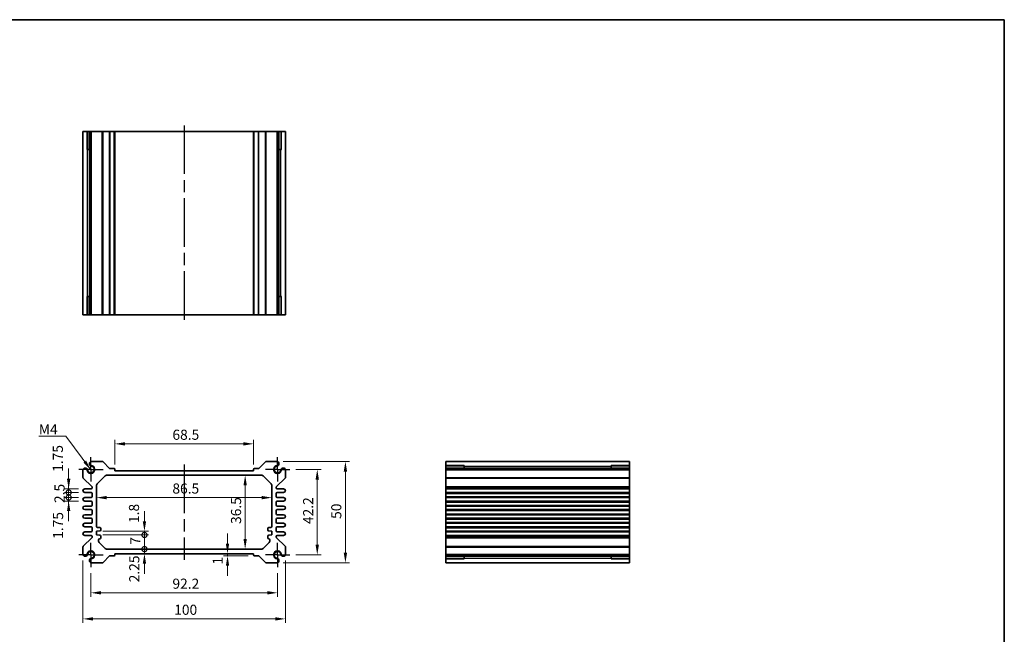
# Model space of a CAD drawing. Units: millimetres. Extents: x 29 to 3382, y 16 to 718.
# Drawn here: x 2104 to 2590, y 274 to 578 of the extents above; entities that cross this region are included whole.
import ezdxf

# ---------------------------------------------------------------- set-up
doc = ezdxf.new("R2010")
doc.units = ezdxf.units.MM
doc.header["$LTSCALE"] = 2
doc.linetypes.add('AM_ISO08W050', pattern=[18, 12, -1.5, 3, -1.5])
doc.linetypes.add('AM_ISO08W050x2', pattern=[9, 6, -0.75, 1.5, -0.75])
doc.layers.get('Defpoints').update_dxf_attribs({"lineweight": 25})
for name, color, linetype, lineweight in [('AM_7', 4, 'AM_ISO08W050', 25), ('Border (ISO)', 7, 'Continuous', 35), ('Dimension (ISO)', 7, 'Continuous', 18), ('Dimension (ISO) @ 1', 7, 'Continuous', 18), ('Symbol (ISO)', 7, 'Continuous', 18), ('Visible (ISO)', 7, 'Continuous', 35), ('Visible Narrow (ISO)', 7, 'Continuous', 25)]:
    doc.layers.add(name, color=color, linetype=linetype, lineweight=lineweight)
doc.styles.add('Note Text (TK)', font='txt')
doc.dimstyles.new('Default - Method 1b (TK)', dxfattribs={"dimscale": 2, "dimtxt": 2.5, "dimasz": 2.5, "dimexe": 1, "dimexo": 1.5, "dimgap": 1, "dimtad": 1, "dimtoh": 1, "dimrnd": 1e-08, "dimdsep": 46, "dimtxsty": 'Note Text (TK)', "dimcen": 0.09, "dimdle": 5, "dimclrd": 100, "dimclre": 100, "dimclrt": 7, "dimadec": 1, "dimazin": 1, "dimtfac": 1, "dimtmove": 0, "dimatfit": 3, "dimfxl": 0, "dimtolj": 1, "dimlwd": -1, "dimlwe": -1, "dimarcsym": 0})
doc.dimstyles.new('Default - Method 1b (TK)$7', dxfattribs={"dimscale": 2, "dimtxt": 2.5, "dimasz": 2.5, "dimexe": 1, "dimexo": 1.5, "dimgap": 1, "dimtad": 1, "dimtoh": 1, "dimrnd": 1e-08, "dimdsep": 46, "dimtxsty": 'Note Text (TK)', "dimcen": 0.09, "dimdle": 5, "dimclrd": 256, "dimclre": 100, "dimclrt": 7, "dimadec": 1, "dimazin": 1, "dimtfac": 1, "dimtmove": 0, "dimatfit": 3, "dimfxl": 0, "dimtolj": 1, "dimlwd": -1, "dimlwe": -1, "dimarcsym": 0})

# ---------------------------------------------------------------- blocks, each defined once
blk = doc.blocks.new('図面枠 tk図枠')
at = {"layer": 'Border (ISO)'}
for p, q in [((14.5, 289), (405.5, 289)), ((405.5, 289), (405.5, 8))]:
    blk.add_line(p, q, dxfattribs=at)
blk = doc.blocks.new('*D39')
at = {"layer": 'Defpoints', "color": 0, "transparency": 16777216}
for p in [(2151.15, 368.47), (2151.15, 355.21), (2219.65, 355.21)]:
    blk.add_point(p, dxfattribs=at)
at = {"layer": 'Dimension (ISO)', "color": 100, "transparency": 16777216}
for p, q in [((2151.15, 358.21), (2151.15, 370.47)), ((2219.65, 358.21), (2219.65, 370.47)), ((2214.65, 368.47), (2156.15, 368.47))]:
    blk.add_line(p, q, dxfattribs=at)
for points in [[(2156.15, 369.3), (2156.15, 367.63), (2151.15, 368.47)], [(2214.65, 369.3), (2214.65, 367.63), (2219.65, 368.47)]]:
    blk.add_solid(points, dxfattribs=at)
at = {"layer": 'Dimension (ISO)', "color": 7, "transparency": 16777216, "insert": (2179.59, 372.97), "char_height": 5, "attachment_point": 4, "style": 'Note Text (TK)'}
blk.add_mtext('\\A1;68.5', dxfattribs=at)
blk = doc.blocks.new('*D69')
at = {"layer": 'Defpoints', "color": 0, "transparency": 16777216}
for p in [(2237.5, 355.81), (2237.5, 313.61), (2251.13, 313.61)]:
    blk.add_point(p, dxfattribs=at)
at = {"layer": 'Dimension (ISO)', "color": 100, "transparency": 16777216}
for p, q in [((2240.5, 355.81), (2253.13, 355.81)), ((2251.13, 350.81), (2251.13, 318.61)), ((2240.5, 313.61), (2253.13, 313.61))]:
    blk.add_line(p, q, dxfattribs=at)
for points in [[(2250.29, 350.81), (2251.96, 350.81), (2251.13, 355.81)], [(2250.29, 318.61), (2251.96, 318.61), (2251.13, 313.61)]]:
    blk.add_solid(points, dxfattribs=at)
at = {"layer": 'Dimension (ISO)', "color": 7, "transparency": 16777216, "insert": (2246.63, 328.83), "char_height": 5, "attachment_point": 4, "rotation": 90, "style": 'Note Text (TK)'}
blk.add_mtext('\\A1;42.2', dxfattribs=at)
blk = doc.blocks.new('*D40')
at = {"layer": 'Defpoints', "color": 0, "transparency": 16777216}
for p in [(2231.29, 359.71), (2231.29, 309.71), (2265.03, 309.71)]:
    blk.add_point(p, dxfattribs=at)
at = {"layer": 'Dimension (ISO)', "color": 100, "transparency": 16777216}
for p, q in [((2234.29, 359.71), (2267.03, 359.71)), ((2265.03, 354.71), (2265.03, 314.71)), ((2234.29, 309.71), (2267.03, 309.71))]:
    blk.add_line(p, q, dxfattribs=at)
for points in [[(2264.2, 354.71), (2265.86, 354.71), (2265.03, 359.71)], [(2264.2, 314.71), (2265.86, 314.71), (2265.03, 309.71)]]:
    blk.add_solid(points, dxfattribs=at)
at = {"layer": 'Dimension (ISO)', "color": 7, "transparency": 16777216, "insert": (2260.53, 331.39), "char_height": 5, "attachment_point": 4, "rotation": 90, "style": 'Note Text (TK)'}
blk.add_mtext('\\A1;50', dxfattribs=at)
blk = doc.blocks.new('*D41')
at = {"layer": 'Defpoints', "color": 0, "transparency": 16777216}
for p in [(2215.51, 352.96), (2215.51, 316.46), (2215.51, 316.46)]:
    blk.add_point(p, dxfattribs=at)
at = {"layer": 'Dimension (ISO)', "color": 100, "transparency": 16777216}
blk.add_line((2215.51, 347.96), (2215.51, 321.46), dxfattribs=at)
for points in [[(2214.68, 347.96), (2216.35, 347.96), (2215.51, 352.96)], [(2214.68, 321.46), (2216.35, 321.46), (2215.51, 316.46)]]:
    blk.add_solid(points, dxfattribs=at)
at = {"layer": 'Dimension (ISO)', "color": 7, "transparency": 16777216, "insert": (2211.01, 328.89), "char_height": 5, "attachment_point": 4, "rotation": 90, "style": 'Note Text (TK)'}
blk.add_mtext('\\A1;36.5', dxfattribs=at)
blk = doc.blocks.new('*D42')
at = {"layer": 'Defpoints', "color": 0, "transparency": 16777216}
for p in [(2142.15, 341.89), (2228.65, 341.89), (2228.65, 341.89)]:
    blk.add_point(p, dxfattribs=at)
at = {"layer": 'Dimension (ISO)', "color": 100, "transparency": 16777216}
blk.add_line((2147.15, 341.89), (2223.65, 341.89), dxfattribs=at)
for points in [[(2147.15, 342.73), (2147.15, 341.06), (2142.15, 341.89)], [(2223.65, 342.73), (2223.65, 341.06), (2228.65, 341.89)]]:
    blk.add_solid(points, dxfattribs=at)
at = {"layer": 'Dimension (ISO)', "color": 7, "transparency": 16777216, "insert": (2179.56, 346.39), "char_height": 5, "attachment_point": 4, "style": 'Note Text (TK)'}
blk.add_mtext('\\A1;86.5', dxfattribs=at)
blk = doc.blocks.new('_DotSmall')
at = {"color": 0, "linetype": 'ByBlock', "const_width": 0.5}
blk.add_lwpolyline([(-0.0625, 0, 1), (0.0625, 0, 1)], format="xyb", close=True, dxfattribs=at)
blk = doc.blocks.new('*D63')
at = {"layer": 'Defpoints', "color": 0, "transparency": 16777216}
for p in [(2142.15, 325.26), (2142.15, 323.46), (2165.77, 325.26)]:
    blk.add_point(p, dxfattribs=at)
at = {"layer": 'Dimension (ISO)', "color": 100, "transparency": 16777216}
for p, q in [((2165.77, 330.26), (2165.77, 335.26)), ((2145.15, 325.26), (2167.77, 325.26)), ((2145.15, 323.46), (2167.77, 323.46)), ((2165.77, 323.46), (2165.77, 325.26)), ((2165.77, 323.46), (2165.77, 318.46))]:
    blk.add_line(p, q, dxfattribs=at)
blk.add_solid([(2164.94, 330.26), (2166.61, 330.26), (2165.77, 325.26)], dxfattribs=at)
at = {"layer": 'Dimension (ISO)', "color": 100, "transparency": 16777216, "xscale": 5, "yscale": 5, "zscale": 5, "rotation": 90}
blk.add_blockref('_DotSmall', (2165.77, 323.46), dxfattribs=at)
at = {"layer": 'Dimension (ISO)', "color": 7, "transparency": 16777216, "insert": (2160.6, 329.35), "char_height": 5, "attachment_point": 4, "rotation": 90, "style": 'Note Text (TK)'}
blk.add_mtext('\\A1;1.8', dxfattribs=at)
blk = doc.blocks.new('*D43')
at = {"layer": 'Defpoints', "color": 0, "transparency": 16777216}
for p in [(2142.15, 323.46), (2165.77, 323.46), (2147.06, 316.46)]:
    blk.add_point(p, dxfattribs=at)
at = {"layer": 'Dimension (ISO)', "color": 100, "transparency": 16777216}
for p, q in [((2145.15, 323.46), (2167.77, 323.46)), ((2165.77, 316.46), (2165.77, 323.46))]:
    blk.add_line(p, q, dxfattribs=at)
at = {"layer": 'Dimension (ISO)', "color": 100, "transparency": 16777216, "xscale": 5, "yscale": 5, "zscale": 5}
for p, rotation in [((2165.77, 323.46), 90), ((2165.77, 316.46), 270)]:
    blk.add_blockref('_DotSmall', p, dxfattribs=dict(at, rotation=rotation))
at = {"layer": 'Dimension (ISO)', "color": 7, "transparency": 16777216, "insert": (2161.27, 318.63), "char_height": 5, "attachment_point": 4, "rotation": 90, "style": 'Note Text (TK)'}
blk.add_mtext('\\A1;7', dxfattribs=at)
blk = doc.blocks.new('*D61')
at = {"layer": 'Defpoints', "color": 0, "transparency": 16777216}
for p in [(2147.06, 316.46), (2165.77, 316.46), (2151.15, 314.21)]:
    blk.add_point(p, dxfattribs=at)
at = {"layer": 'Dimension (ISO)', "color": 100, "transparency": 16777216}
for p, q in [((2165.77, 316.46), (2165.77, 321.46)), ((2165.77, 314.21), (2165.77, 316.46)), ((2165.77, 309.21), (2165.77, 304.21))]:
    blk.add_line(p, q, dxfattribs=at)
blk.add_solid([(2164.94, 309.21), (2166.61, 309.21), (2165.77, 314.21)], dxfattribs=at)
at = {"layer": 'Dimension (ISO)', "color": 100, "transparency": 16777216, "xscale": 5, "yscale": 5, "zscale": 5, "rotation": 270}
blk.add_blockref('_DotSmall', (2165.77, 316.46), dxfattribs=at)
at = {"layer": 'Dimension (ISO)', "color": 7, "transparency": 16777216, "insert": (2160.74, 300.06), "char_height": 5, "attachment_point": 4, "rotation": 90, "style": 'Note Text (TK)'}
blk.add_mtext('\\A1;2.25', dxfattribs=at)
blk = doc.blocks.new('*D62')
at = {"layer": 'Defpoints', "color": 0, "transparency": 16777216}
for p in [(2206.8, 314.21), (2206.8, 313.21), (2219.95, 313.21)]:
    blk.add_point(p, dxfattribs=at)
at = {"layer": 'Dimension (ISO)', "color": 100, "transparency": 16777216}
for p, q in [((2206.8, 319.21), (2206.8, 324.21)), ((2216.95, 313.21), (2204.8, 313.21)), ((2206.8, 314.21), (2206.8, 313.21)), ((2206.8, 308.21), (2206.8, 303.21))]:
    blk.add_line(p, q, dxfattribs=at)
for points in [[(2205.97, 319.21), (2207.63, 319.21), (2206.8, 314.21)], [(2205.97, 308.21), (2207.63, 308.21), (2206.8, 313.21)]]:
    blk.add_solid(points, dxfattribs=at)
at = {"layer": 'Dimension (ISO)', "color": 7, "transparency": 16777216, "insert": (2201.97, 308.82), "char_height": 5, "attachment_point": 4, "rotation": 90, "style": 'Note Text (TK)'}
blk.add_mtext('\\A1;1', dxfattribs=at)
blk = doc.blocks.new('*D68')
at = {"layer": 'Defpoints', "color": 0, "transparency": 16777216}
for p in [(2139.3, 307.61), (2231.5, 307.61), (2231.5, 294.88)]:
    blk.add_point(p, dxfattribs=at)
at = {"layer": 'Dimension (ISO)', "color": 100, "transparency": 16777216}
for p, q in [((2139.3, 304.61), (2139.3, 292.88)), ((2231.5, 304.61), (2231.5, 292.88)), ((2144.3, 294.88), (2226.5, 294.88))]:
    blk.add_line(p, q, dxfattribs=at)
for points in [[(2144.3, 295.71), (2144.3, 294.04), (2139.3, 294.88)], [(2226.5, 295.71), (2226.5, 294.04), (2231.5, 294.88)]]:
    blk.add_solid(points, dxfattribs=at)
at = {"layer": 'Dimension (ISO)', "color": 7, "transparency": 16777216, "insert": (2179.59, 299.38), "char_height": 5, "attachment_point": 4, "style": 'Note Text (TK)'}
blk.add_mtext('\\A1;92.2', dxfattribs=at)
blk = doc.blocks.new('*D44')
at = {"layer": 'Defpoints', "color": 0, "transparency": 16777216}
for p in [(2135.4, 313.82), (2235.4, 313.82), (2235.4, 282)]:
    blk.add_point(p, dxfattribs=at)
at = {"layer": 'Dimension (ISO)', "color": 100, "transparency": 16777216}
for p, q in [((2135.4, 310.82), (2135.4, 280)), ((2235.4, 310.82), (2235.4, 280)), ((2140.4, 282), (2230.4, 282))]:
    blk.add_line(p, q, dxfattribs=at)
for points in [[(2140.4, 282.83), (2140.4, 281.16), (2135.4, 282)], [(2230.4, 282.83), (2230.4, 281.16), (2235.4, 282)]]:
    blk.add_solid(points, dxfattribs=at)
at = {"layer": 'Dimension (ISO)', "color": 7, "transparency": 16777216, "insert": (2180.46, 286.5), "char_height": 5, "attachment_point": 4, "style": 'Note Text (TK)'}
blk.add_mtext('\\A1;100', dxfattribs=at)
blk = doc.blocks.new('*D64')
at = {"layer": 'Defpoints', "color": 0, "transparency": 16777216}
for p in [(2128.33, 346.21), (2136.27, 346.21), (2136.27, 344.46)]:
    blk.add_point(p, dxfattribs=at)
at = {"layer": 'Dimension (ISO)', "color": 100, "transparency": 16777216}
for p, q in [((2128.33, 351.21), (2128.33, 356.21)), ((2133.27, 346.21), (2126.33, 346.21)), ((2128.33, 344.46), (2128.33, 346.21)), ((2133.27, 344.46), (2126.33, 344.46)), ((2128.33, 344.46), (2128.33, 339.46))]:
    blk.add_line(p, q, dxfattribs=at)
blk.add_solid([(2127.5, 351.21), (2129.16, 351.21), (2128.33, 346.21)], dxfattribs=at)
at = {"layer": 'Dimension (ISO)', "color": 100, "transparency": 16777216, "xscale": 5, "yscale": 5, "zscale": 5, "rotation": 90}
blk.add_blockref('_DotSmall', (2128.33, 344.46), dxfattribs=at)
at = {"layer": 'Dimension (ISO)', "color": 7, "transparency": 16777216, "insert": (2122.98, 354.62), "char_height": 5, "attachment_point": 4, "rotation": 90, "style": 'Note Text (TK)'}
blk.add_mtext('\\A1;1.75', dxfattribs=at)
blk = doc.blocks.new('*D45')
at = {"layer": 'Defpoints', "color": 0, "transparency": 16777216}
for p in [(2128.33, 344.46), (2136.27, 344.46), (2136.27, 341.96)]:
    blk.add_point(p, dxfattribs=at)
at = {"layer": 'Dimension (ISO)', "color": 100, "transparency": 16777216}
for p, q in [((2128.33, 344.46), (2128.33, 349.46)), ((2133.27, 344.46), (2126.33, 344.46)), ((2133.27, 341.96), (2126.33, 341.96)), ((2128.33, 341.96), (2128.33, 344.46)), ((2128.33, 341.96), (2128.33, 336.96))]:
    blk.add_line(p, q, dxfattribs=at)
at = {"layer": 'Dimension (ISO)', "color": 100, "transparency": 16777216, "xscale": 5, "yscale": 5, "zscale": 5}
for p, rotation in [((2128.33, 344.46), 270), ((2128.33, 341.96), 90)]:
    blk.add_blockref('_DotSmall', p, dxfattribs=dict(at, rotation=rotation))
at = {"layer": 'Dimension (ISO)', "color": 7, "transparency": 16777216, "insert": (2123.83, 339.21), "char_height": 5, "attachment_point": 4, "rotation": 90, "style": 'Note Text (TK)'}
blk.add_mtext('\\A1;2.5', dxfattribs=at)
blk = doc.blocks.new('*D65')
at = {"layer": 'Defpoints', "color": 0, "transparency": 16777216}
for p in [(2128.33, 341.96), (2136.27, 341.96), (2136.27, 340.21)]:
    blk.add_point(p, dxfattribs=at)
at = {"layer": 'Dimension (ISO)', "color": 100, "transparency": 16777216}
for p, q in [((2128.33, 341.96), (2128.33, 346.96)), ((2133.27, 341.96), (2126.33, 341.96)), ((2128.33, 340.21), (2128.33, 341.96)), ((2133.27, 340.21), (2126.33, 340.21)), ((2128.33, 335.21), (2128.33, 330.21))]:
    blk.add_line(p, q, dxfattribs=at)
blk.add_solid([(2127.5, 335.21), (2129.16, 335.21), (2128.33, 340.21)], dxfattribs=at)
at = {"layer": 'Dimension (ISO)', "color": 100, "transparency": 16777216, "xscale": 5, "yscale": 5, "zscale": 5, "rotation": 270}
blk.add_blockref('_DotSmall', (2128.33, 341.96), dxfattribs=at)
at = {"layer": 'Dimension (ISO)', "color": 7, "transparency": 16777216, "insert": (2123.11, 321.52), "char_height": 5, "attachment_point": 4, "rotation": 90, "style": 'Note Text (TK)'}
blk.add_mtext('\\A1;1.75', dxfattribs=at)

msp = doc.modelspace()

# ---------------------------------------------------------------- linework, layer by layer
at = {"layer": 'AM_7'}
for p, q in [((2185.3985, 525.7931), (2185.3985, 429.1931)), ((2185.3985, 358.213), (2185.3985, 311.213))]:
    msp.add_line(p, q, dxfattribs=at)
at = {"layer": 'AM_7', "linetype": 'AM_ISO08W050x2', "ltscale": 0.5}
for p, q in [((2139.2985, 355.813), (2139.2985, 361.813)), ((2231.4985, 355.813), (2231.4985, 361.813)), ((2139.2985, 355.813), (2133.2985, 355.813)), ((2139.2985, 355.813), (2145.2985, 355.813)), ((2139.2985, 355.813), (2139.2985, 349.813)), ((2231.4985, 355.813), (2225.4985, 355.813)), ((2231.4985, 355.813), (2237.4985, 355.813)), ((2231.4985, 355.813), (2231.4985, 349.813)), ((2139.2985, 313.613), (2139.2985, 319.613)), ((2231.4985, 313.613), (2231.4985, 319.613)), ((2139.2985, 313.613), (2133.2985, 313.613)), ((2139.2985, 313.613), (2145.2985, 313.613)), ((2139.2985, 313.613), (2139.2985, 307.613)), ((2231.4985, 313.613), (2225.4985, 313.613)), ((2231.4985, 313.613), (2237.4985, 313.613)), ((2231.4985, 313.613), (2231.4985, 307.613))]:
    msp.add_line(p, q, dxfattribs=at)
at = {"layer": 'Visible (ISO)'}
for p, q in [((2135.3985, 522.7931), (2235.3985, 522.7931)), ((2135.3985, 432.1931), (2135.3985, 522.7931)), ((2137.5698, 513.7931), (2137.5698, 522.7931)), ((2138.5894, 432.1931), (2138.5894, 522.7931)), ((2139.5075, 432.1931), (2139.5075, 522.7931)), ((2151.1485, 432.1931), (2151.1485, 522.7931)), ((2219.6485, 432.1931), (2219.6485, 522.7931)), ((2231.2895, 432.1931), (2231.2895, 522.7931)), ((2232.2075, 432.1931), (2232.2075, 522.7931)), ((2233.2271, 522.7931), (2233.2271, 513.7931)), ((2235.3985, 432.1931), (2235.3985, 522.7931)), ((2138.5894, 513.7931), (2137.3291, 513.7931)), ((2137.5698, 513.7931), (2137.617, 513.7931)), ((2138.5894, 513.7931), (2137.617, 513.7931)), ((2233.1799, 513.7931), (2232.2075, 513.7931)), ((2233.4678, 513.7931), (2232.2075, 513.7931)), ((2233.1799, 513.7931), (2233.2271, 513.7931)), ((2137.3291, 441.1931), (2138.5894, 441.1931)), ((2137.5698, 432.1931), (2137.5698, 441.1931)), ((2137.617, 441.1931), (2137.5698, 441.1931)), ((2137.617, 441.1931), (2138.5894, 441.1931)), ((2232.2075, 441.1931), (2233.1799, 441.1931)), ((2232.2075, 441.1931), (2233.4678, 441.1931)), ((2233.2271, 441.1931), (2233.1799, 441.1931)), ((2233.2271, 441.1931), (2233.2271, 432.1931)), ((2135.3985, 432.1931), (2235.3985, 432.1931)), ((2135.3985, 355.604), (2135.3985, 351.9201)), ((2144.9415, 359.713), (2139.5075, 359.713)), ((2148.5607, 356.3009), (2145.295, 359.5666)), ((2150.8485, 356.213), (2148.7728, 356.213)), ((2151.1485, 355.213), (2151.1485, 355.913)), ((2219.6485, 355.213), (2151.1485, 355.213)), ((2219.6485, 355.913), (2219.6485, 355.213)), ((2222.0241, 356.213), (2219.9485, 356.213)), ((2225.5019, 359.5666), (2222.2362, 356.3009)), ((2231.2895, 359.713), (2225.8555, 359.713)), ((2235.3985, 351.9201), (2235.3985, 355.604)), ((2314.6785, 359.713), (2405.2785, 359.713)), ((2314.6785, 359.713), (2314.6785, 357.5417)), ((2314.6785, 357.5417), (2323.6785, 357.5417)), ((2314.6785, 356.5221), (2314.6785, 357.5417)), ((2314.6785, 356.5221), (2314.6785, 355.604)), ((2314.6785, 356.5221), (2405.2785, 356.5221)), ((2314.6785, 355.604), (2405.2785, 355.604)), ((2314.6785, 351.9201), (2314.6785, 355.604)), ((2323.6785, 357.7824), (2323.6785, 356.5221)), ((2323.6785, 357.4945), (2323.6785, 357.5417)), ((2323.6785, 357.4945), (2323.6785, 356.5221)), ((2396.2785, 356.5221), (2396.2785, 357.7824)), ((2396.2785, 357.5417), (2396.2785, 357.4945)), ((2396.2785, 357.5417), (2405.2785, 357.5417)), ((2396.2785, 356.5221), (2396.2785, 357.4945)), ((2405.2785, 359.713), (2405.2785, 357.5417)), ((2405.2785, 357.5417), (2405.2785, 356.5221)), ((2405.2785, 356.5221), (2405.2785, 355.604)), ((2405.2785, 351.9201), (2405.2785, 355.604)), ((2135.5449, 351.5666), (2139.752, 347.3595)), ((2142.4414, 348.7559), (2146.3556, 352.6701)), ((2147.0627, 352.963), (2223.7342, 352.963)), ((2224.4414, 352.6701), (2228.3556, 348.7559)), ((2231.0449, 347.3595), (2235.252, 351.5666)), ((2314.6785, 351.9201), (2314.6785, 351.5666)), ((2314.6785, 347.3595), (2314.6785, 351.5666)), ((2405.2785, 351.9201), (2405.2785, 351.5666)), ((2405.2785, 347.3595), (2405.2785, 351.5666)), ((2139.3985, 346.213), (2136.2735, 346.213)), ((2139.8985, 347.0059), (2139.8985, 346.713)), ((2142.1485, 327.663), (2142.1485, 348.0488)), ((2228.6485, 348.0488), (2228.6485, 327.663)), ((2230.8985, 346.713), (2230.8985, 347.0059)), ((2234.5235, 346.213), (2231.3985, 346.213)), ((2314.6785, 347.0059), (2314.6785, 347.3595)), ((2314.6785, 346.713), (2314.6785, 347.0059)), ((2314.6785, 346.213), (2314.6785, 346.713)), ((2314.6785, 346.213), (2314.6785, 344.463)), ((2314.6785, 346.213), (2405.2785, 346.213)), ((2405.2785, 347.0059), (2405.2785, 347.3595)), ((2405.2785, 346.713), (2405.2785, 347.0059)), ((2405.2785, 346.213), (2405.2785, 346.713)), ((2405.2785, 346.213), (2405.2785, 344.463)), ((2136.2735, 344.463), (2139.3985, 344.463)), ((2139.3985, 341.963), (2136.2735, 341.963)), ((2139.8985, 343.963), (2139.8985, 342.463)), ((2230.8985, 342.463), (2230.8985, 343.963)), ((2231.3985, 344.463), (2234.5235, 344.463)), ((2234.5235, 341.963), (2231.3985, 341.963)), ((2314.6785, 343.963), (2314.6785, 344.463)), ((2314.6785, 344.463), (2405.2785, 344.463)), ((2314.6785, 342.463), (2314.6785, 343.963)), ((2314.6785, 341.963), (2314.6785, 342.463)), ((2314.6785, 341.963), (2314.6785, 340.213)), ((2314.6785, 341.963), (2405.2785, 341.963)), ((2405.2785, 343.963), (2405.2785, 344.463)), ((2405.2785, 342.463), (2405.2785, 343.963)), ((2405.2785, 341.963), (2405.2785, 342.463)), ((2405.2785, 341.963), (2405.2785, 340.213)), ((2136.2735, 340.213), (2139.3985, 340.213)), ((2139.3985, 337.713), (2136.2735, 337.713)), ((2136.2735, 335.963), (2139.3985, 335.963)), ((2139.8985, 339.713), (2139.8985, 338.213)), ((2230.8985, 338.213), (2230.8985, 339.713)), ((2231.3985, 340.213), (2234.5235, 340.213)), ((2234.5235, 337.713), (2231.3985, 337.713)), ((2231.3985, 335.963), (2234.5235, 335.963)), ((2314.6785, 339.713), (2314.6785, 340.213)), ((2314.6785, 340.213), (2405.2785, 340.213)), ((2314.6785, 338.213), (2314.6785, 339.713)), ((2314.6785, 337.713), (2314.6785, 338.213)), ((2314.6785, 337.713), (2314.6785, 335.963)), ((2314.6785, 337.713), (2405.2785, 337.713)), ((2314.6785, 335.463), (2314.6785, 335.963)), ((2314.6785, 335.963), (2405.2785, 335.963)), ((2405.2785, 339.713), (2405.2785, 340.213)), ((2405.2785, 338.213), (2405.2785, 339.713)), ((2405.2785, 337.713), (2405.2785, 338.213)), ((2405.2785, 337.713), (2405.2785, 335.963)), ((2405.2785, 335.463), (2405.2785, 335.963)), ((2139.3985, 333.463), (2136.2735, 333.463)), ((2136.2735, 331.713), (2139.3985, 331.713)), ((2139.8985, 335.463), (2139.8985, 333.963)), ((2139.8985, 331.213), (2139.8985, 329.713)), ((2230.8985, 333.963), (2230.8985, 335.463)), ((2230.8985, 329.713), (2230.8985, 331.213)), ((2234.5235, 333.463), (2231.3985, 333.463)), ((2231.3985, 331.713), (2234.5235, 331.713)), ((2314.6785, 333.963), (2314.6785, 335.463)), ((2314.6785, 333.463), (2314.6785, 333.963)), ((2314.6785, 333.463), (2314.6785, 331.713)), ((2314.6785, 333.463), (2405.2785, 333.463)), ((2314.6785, 331.213), (2314.6785, 331.713)), ((2314.6785, 331.713), (2405.2785, 331.713)), ((2314.6785, 329.713), (2314.6785, 331.213)), ((2405.2785, 333.963), (2405.2785, 335.463)), ((2405.2785, 333.463), (2405.2785, 333.963)), ((2405.2785, 333.463), (2405.2785, 331.713)), ((2405.2785, 331.213), (2405.2785, 331.713)), ((2405.2785, 329.713), (2405.2785, 331.213)), ((2139.3985, 329.213), (2136.2735, 329.213)), ((2136.2735, 327.463), (2139.3985, 327.463)), ((2139.8985, 326.963), (2139.8985, 325.463)), ((2143.6485, 327.163), (2142.6485, 327.163)), ((2144.1485, 325.913), (2144.1485, 326.663)), ((2226.6485, 326.663), (2226.6485, 325.913)), ((2228.1485, 327.163), (2227.1485, 327.163)), ((2230.8985, 325.463), (2230.8985, 326.963)), ((2234.5235, 329.213), (2231.3985, 329.213)), ((2231.3985, 327.463), (2234.5235, 327.463)), ((2314.6785, 329.213), (2314.6785, 329.713)), ((2314.6785, 329.213), (2314.6785, 327.463)), ((2314.6785, 329.213), (2405.2785, 329.213)), ((2314.6785, 326.963), (2314.6785, 327.463)), ((2314.6785, 327.463), (2405.2785, 327.463)), ((2314.6785, 325.463), (2314.6785, 326.963)), ((2405.2785, 329.213), (2405.2785, 329.713)), ((2405.2785, 329.213), (2405.2785, 327.463)), ((2405.2785, 326.963), (2405.2785, 327.463)), ((2405.2785, 325.463), (2405.2785, 326.963)), ((2139.752, 322.0666), (2135.5449, 317.8595)), ((2139.3985, 324.963), (2136.2735, 324.963)), ((2136.2735, 323.213), (2139.3985, 323.213)), ((2139.8985, 322.713), (2139.8985, 322.4201)), ((2142.1485, 325.263), (2143.6485, 325.413)), ((2142.1485, 323.463), (2142.1485, 325.263)), ((2143.6485, 323.313), (2142.1485, 323.463)), ((2143.1485, 320.3773), (2143.1485, 321.063)), ((2144.1485, 322.063), (2144.1485, 322.813)), ((2226.6485, 322.813), (2226.6485, 322.063)), ((2227.1485, 325.413), (2228.6485, 325.263)), ((2228.6485, 323.463), (2227.1485, 323.313)), ((2227.6485, 321.063), (2227.6485, 320.3773)), ((2228.6485, 325.263), (2228.6485, 323.463)), ((2230.8985, 322.4201), (2230.8985, 322.713)), ((2235.252, 317.8595), (2231.0449, 322.0666)), ((2234.5235, 324.963), (2231.3985, 324.963)), ((2231.3985, 323.213), (2234.5235, 323.213)), ((2314.6785, 324.963), (2314.6785, 325.463)), ((2314.6785, 324.963), (2314.6785, 323.213)), ((2314.6785, 324.963), (2405.2785, 324.963)), ((2314.6785, 322.713), (2314.6785, 323.213)), ((2314.6785, 323.213), (2405.2785, 323.213)), ((2314.6785, 322.4201), (2314.6785, 322.713)), ((2314.6785, 322.0666), (2314.6785, 322.4201)), ((2314.6785, 317.8595), (2314.6785, 322.0666)), ((2405.2785, 324.963), (2405.2785, 325.463)), ((2405.2785, 324.963), (2405.2785, 323.213)), ((2405.2785, 322.713), (2405.2785, 323.213)), ((2405.2785, 322.4201), (2405.2785, 322.713)), ((2405.2785, 322.0666), (2405.2785, 322.4201)), ((2405.2785, 317.8595), (2405.2785, 322.0666)), ((2135.3985, 317.5059), (2135.3985, 313.822)), ((2146.3556, 316.7559), (2143.4414, 319.6701)), ((2223.7342, 316.463), (2147.0627, 316.463)), ((2227.3556, 319.6701), (2224.4414, 316.7559)), ((2235.3985, 313.822), (2235.3985, 317.5059)), ((2314.6785, 317.8595), (2314.6785, 317.5059)), ((2314.6785, 313.822), (2314.6785, 317.5059)), ((2405.2785, 317.8595), (2405.2785, 317.5059)), ((2405.2785, 313.822), (2405.2785, 317.5059)), ((2145.295, 309.8595), (2148.5607, 313.1252)), ((2148.7728, 313.213), (2150.8485, 313.213)), ((2151.1485, 313.513), (2151.1485, 314.213)), ((2151.1485, 314.213), (2219.6485, 314.213)), ((2219.6485, 314.213), (2219.6485, 313.513)), ((2219.9485, 313.213), (2222.0241, 313.213)), ((2222.2362, 313.1252), (2225.5019, 309.8595)), ((2314.6785, 313.822), (2405.2785, 313.822)), ((2314.6785, 313.822), (2314.6785, 312.904)), ((2314.6785, 312.904), (2405.2785, 312.904)), ((2314.6785, 311.8844), (2314.6785, 312.904)), ((2314.6785, 311.8844), (2314.6785, 309.713)), ((2323.6785, 311.8844), (2314.6785, 311.8844)), ((2323.6785, 312.904), (2323.6785, 311.9316)), ((2323.6785, 312.904), (2323.6785, 311.6437)), ((2323.6785, 311.8844), (2323.6785, 311.9316)), ((2396.2785, 311.9316), (2396.2785, 312.904)), ((2396.2785, 311.6437), (2396.2785, 312.904)), ((2396.2785, 311.9316), (2396.2785, 311.8844)), ((2405.2785, 311.8844), (2396.2785, 311.8844)), ((2405.2785, 313.822), (2405.2785, 312.904)), ((2405.2785, 312.904), (2405.2785, 311.8844)), ((2405.2785, 311.8844), (2405.2785, 309.713)), ((2139.5075, 309.713), (2144.9415, 309.713)), ((2225.8555, 309.713), (2231.2895, 309.713)), ((2314.6785, 309.713), (2405.2785, 309.713))]:
    msp.add_line(p, q, dxfattribs=at)
for centre, radius, start, end in [((2136.5043, 355.3971), 1.125, 18.703839, 169.39781), ((2139.2985, 355.813), 1.7295, 181.829653, 88.170347), ((2136.5043, 355.3971), 1.125, 8.467579, 18.703839), ((2139.2985, 355.813), 1.7, 188.467579, 81.532421), ((2139.7144, 358.6072), 1.125, 100.60219, 251.296161), ((2139.7144, 358.6072), 1.125, 251.296161, 261.532421), ((2144.9415, 359.213), 0.5, 45, 90), ((2148.7728, 356.513), 0.3, 225, 270), ((2150.8485, 355.913), 0.3, 0, 90), ((2219.9485, 355.913), 0.3, 90, 180), ((2222.0241, 356.513), 0.3, 270, 315), ((2225.8555, 359.213), 0.5, 90, 135), ((2231.4985, 355.813), 1.7295, 91.829653, 358.170347), ((2231.4985, 355.813), 1.7, 98.467579, 351.532421), ((2231.0825, 358.6072), 1.125, 278.467579, 288.703839), ((2231.0825, 358.6072), 1.125, 288.703839, 79.39781), ((2234.2927, 355.3971), 1.125, 161.296161, 171.532421), ((2234.2927, 355.3971), 1.125, 10.60219, 161.296161), ((2135.8985, 351.9201), 0.5, 180, 225), ((2147.0627, 351.963), 1, 90, 135), ((2223.7342, 351.963), 1, 45, 90), ((2234.8985, 351.9201), 0.5, 315, 0), ((2136.2735, 345.338), 0.875, 90, 270), ((2139.3985, 346.713), 0.5, 270, 0), ((2139.3985, 347.0059), 0.5, 0, 45), ((2143.1485, 348.0488), 1, 135, 180), ((2227.6485, 348.0488), 1, 0, 45), ((2231.3985, 347.0059), 0.5, 135, 180), ((2231.3985, 346.713), 0.5, 180, 270), ((2234.5235, 345.338), 0.875, 270, 90), ((2136.2735, 341.088), 0.875, 90, 270), ((2139.3985, 343.963), 0.5, 0, 90), ((2139.3985, 342.463), 0.5, 270, 0), ((2231.3985, 343.963), 0.5, 90, 180), ((2231.3985, 342.463), 0.5, 180, 270), ((2234.5235, 341.088), 0.875, 270, 90), ((2136.2735, 336.838), 0.875, 90, 270), ((2139.3985, 339.713), 0.5, 0, 90), ((2139.3985, 338.213), 0.5, 270, 0), ((2139.3985, 335.463), 0.5, 0, 90), ((2231.3985, 339.713), 0.5, 90, 180), ((2231.3985, 338.213), 0.5, 180, 270), ((2231.3985, 335.463), 0.5, 90, 180), ((2234.5235, 336.838), 0.875, 270, 90), ((2136.2735, 332.588), 0.875, 90, 270), ((2139.3985, 333.963), 0.5, 270, 0), ((2139.3985, 331.213), 0.5, 0, 90), ((2231.3985, 333.963), 0.5, 180, 270), ((2231.3985, 331.213), 0.5, 90, 180), ((2234.5235, 332.588), 0.875, 270, 90), ((2136.2735, 328.338), 0.875, 90, 270), ((2139.3985, 329.713), 0.5, 270, 0), ((2139.3985, 326.963), 0.5, 0, 90), ((2142.6485, 327.663), 0.5, 180, 270), ((2143.6485, 326.663), 0.5, 0, 90), ((2143.6485, 325.913), 0.5, 270, 0), ((2227.1485, 326.663), 0.5, 90, 180), ((2227.1485, 325.913), 0.5, 180, 270), ((2228.1485, 327.663), 0.5, 270, 0), ((2231.3985, 329.713), 0.5, 180, 270), ((2231.3985, 326.963), 0.5, 90, 180), ((2234.5235, 328.338), 0.875, 270, 90), ((2136.2735, 324.088), 0.875, 90, 270), ((2139.3985, 325.463), 0.5, 270, 0), ((2139.3985, 322.713), 0.5, 0, 90), ((2139.3985, 322.4201), 0.5, 315, 0), ((2143.6485, 321.063), 0.5, 90, 180), ((2143.6485, 322.813), 0.5, 0, 90), ((2143.6485, 322.063), 0.5, 270, 0), ((2227.1485, 322.813), 0.5, 90, 180), ((2227.1485, 322.063), 0.5, 180, 270), ((2227.1485, 321.063), 0.5, 0, 90), ((2231.3985, 325.463), 0.5, 180, 270), ((2231.3985, 322.713), 0.5, 90, 180), ((2231.3985, 322.4201), 0.5, 180, 225), ((2234.5235, 324.088), 0.875, 270, 90), ((2135.8985, 317.5059), 0.5, 135, 180), ((2144.1485, 320.3773), 1, 180, 225), ((2147.0627, 317.463), 1, 225, 270), ((2223.7342, 317.463), 1, 270, 315), ((2226.6485, 320.3773), 1, 315, 0), ((2234.8985, 317.5059), 0.5, 0, 45), ((2136.5043, 314.029), 1.125, 190.60219, 341.296161), ((2139.2985, 313.613), 1.7295, 271.829653, 178.170347), ((2136.5043, 314.029), 1.125, 341.296161, 351.532421), ((2139.2985, 313.613), 1.7, 278.467579, 171.532421), ((2139.7144, 310.8188), 1.125, 108.703839, 259.39781), ((2139.7144, 310.8188), 1.125, 98.467579, 108.703839), ((2148.7728, 312.913), 0.3, 90, 135), ((2150.8485, 313.513), 0.3, 270, 0), ((2219.9485, 313.513), 0.3, 180, 270), ((2222.0241, 312.913), 0.3, 45, 90), ((2231.4985, 313.613), 1.7295, 1.829653, 268.170347), ((2231.4985, 313.613), 1.7, 8.467579, 261.532421), ((2231.0825, 310.8188), 1.125, 71.296161, 81.532421), ((2231.0825, 310.8188), 1.125, 280.60219, 71.296161), ((2234.2927, 314.029), 1.125, 188.467579, 198.703839), ((2234.2927, 314.029), 1.125, 198.703839, 349.39781), ((2144.9415, 310.213), 0.5, 270, 315), ((2225.8555, 310.213), 0.5, 225, 270)]:
    msp.add_arc(centre, radius, start, end, dxfattribs=at)
at = {"layer": 'Visible Narrow (ISO)'}
for p, q in [((2137.3291, 522.7931), (2137.3291, 513.7931)), ((2144.9415, 432.1931), (2144.9415, 522.7931)), ((2145.295, 432.1931), (2145.295, 522.7931)), ((2148.5607, 432.1931), (2148.5607, 522.7931)), ((2148.7728, 432.1931), (2148.7728, 522.7931)), ((2150.8485, 432.1931), (2150.8485, 522.7931)), ((2219.9485, 432.1931), (2219.9485, 522.7931)), ((2222.0241, 432.1931), (2222.0241, 522.7931)), ((2222.2362, 432.1931), (2222.2362, 522.7931)), ((2225.5019, 432.1931), (2225.5019, 522.7931)), ((2225.8555, 432.1931), (2225.8555, 522.7931)), ((2233.4678, 513.7931), (2233.4678, 522.7931)), ((2137.617, 441.1931), (2137.617, 513.7931)), ((2233.1799, 441.1931), (2233.1799, 513.7931)), ((2137.3291, 441.1931), (2137.3291, 432.1931)), ((2233.4678, 432.1931), (2233.4678, 441.1931)), ((2323.6785, 357.7824), (2314.6785, 357.7824)), ((2323.6785, 357.4945), (2396.2785, 357.4945)), ((2405.2785, 357.7824), (2396.2785, 357.7824)), ((2314.6785, 351.9201), (2405.2785, 351.9201)), ((2314.6785, 351.5666), (2405.2785, 351.5666)), ((2314.6785, 347.3595), (2405.2785, 347.3595)), ((2314.6785, 347.0059), (2405.2785, 347.0059)), ((2314.6785, 346.713), (2405.2785, 346.713)), ((2314.6785, 343.963), (2405.2785, 343.963)), ((2314.6785, 342.463), (2405.2785, 342.463)), ((2314.6785, 339.713), (2405.2785, 339.713)), ((2314.6785, 338.213), (2405.2785, 338.213)), ((2314.6785, 335.463), (2405.2785, 335.463)), ((2314.6785, 333.963), (2405.2785, 333.963)), ((2314.6785, 331.213), (2405.2785, 331.213)), ((2314.6785, 329.713), (2405.2785, 329.713)), ((2314.6785, 326.963), (2405.2785, 326.963)), ((2314.6785, 325.463), (2405.2785, 325.463)), ((2314.6785, 322.713), (2405.2785, 322.713)), ((2314.6785, 322.4201), (2405.2785, 322.4201)), ((2314.6785, 322.0666), (2405.2785, 322.0666)), ((2314.6785, 317.8595), (2405.2785, 317.8595)), ((2314.6785, 317.5059), (2405.2785, 317.5059)), ((2314.6785, 311.6437), (2323.6785, 311.6437)), ((2323.6785, 311.9316), (2396.2785, 311.9316)), ((2396.2785, 311.6437), (2405.2785, 311.6437))]:
    msp.add_line(p, q, dxfattribs=at)
for centre, start, end in [((2139.2985, 355.813), 169.950691, 100.049309), ((2231.4985, 355.813), 79.950691, 10.049309), ((2139.2985, 313.613), 259.950691, 190.049309), ((2231.4985, 313.613), 349.950691, 280.049309)]:
    msp.add_arc(centre, 2, start, end, dxfattribs=at)

# ---------------------------------------------------------------- block references
at = {"xscale": 2, "yscale": 2, "zscale": 2}
msp.add_blockref('図面枠 tk図枠', (1779.5, 0), dxfattribs=at)

# ---------------------------------------------------------------- texts
at = {"layer": 'Symbol (ISO)', "color": 7, "insert": (2113.577, 373.1475), "char_height": 5, "attachment_point": 7, "line_spacing_factor": 1.5, "style": 'Note Text (TK)'}
msp.add_mtext('{\\fＭＳ Ｐゴシック|b0|i0;M4}', dxfattribs=at)

# ---------------------------------------------------------------- dimensions: what is measured, and where the dimension line sits
at = {"layer": 'Dimension (ISO) @ 1', "color": 100, "true_color": 0x00ff3f}
for base, p1, p2, angle, override, picture, middle in [((2151.1485, 368.4656), (2219.6485, 355.213), (2151.1485, 355.213), 180, {"dimscale": 1, "dimtxt": 5, "dimasz": 5, "dimexe": 2, "dimexo": 3, "dimgap": 2, "dimtoh": 0, "dimdec": 2, "dimcen": 0.18, "dimtol": 0, "dimlim": 0, "dimtp": 0, "dimtm": 0, "dimtdec": 2, "dimtix": 0, "dimtofl": 0, "dimtmove": 0, "dimatfit": 1}, '*D39', (2185.3985, 368.4656)), ((2128.3305, 346.213), (2136.2735, 344.463), (2136.2735, 346.213), 90, {"dimscale": 1, "dimtxt": 5, "dimasz": 5, "dimexe": 2, "dimexo": 3, "dimgap": 2, "dimtoh": 0, "dimblk1": 'DotSmall', "dimsah": 1, "dimcen": 0.18, "dimdle": 0, "dimtix": 0, "dimtofl": 1, "dimtmove": 1, "dimatfit": 1}, '*D64', (2127.4766, 360.2404)), ((2265.0303, 309.713), (2231.2895, 359.713), (2231.2895, 309.713), 270, {"dimscale": 1, "dimtxt": 5, "dimasz": 5, "dimexe": 2, "dimexo": 3, "dimgap": 2, "dimtoh": 0, "dimdec": 2, "dimcen": 0.18, "dimtol": 0, "dimlim": 0, "dimtp": 0, "dimtm": 0, "dimtdec": 2, "dimtix": 0, "dimtofl": 0, "dimtmove": 0, "dimatfit": 1}, '*D40', (2265.0303, 334.713)), ((2251.1274, 313.613), (2237.4985, 355.813), (2237.4985, 313.613), 90, {"dimscale": 1, "dimtxt": 5, "dimasz": 5, "dimexe": 2, "dimexo": 3, "dimgap": 2, "dimtoh": 0, "dimdec": 2, "dimcen": 0.18, "dimtol": 0, "dimlim": 0, "dimtp": 0, "dimtm": 0, "dimtdec": 2, "dimtix": 0, "dimtofl": 0, "dimtmove": 0, "dimatfit": 1}, '*D69', (2251.1274, 334.713)), ((2215.5136, 316.463), (2215.5136, 352.963), (2215.5136, 316.463), 270, {"dimscale": 1, "dimtxt": 5, "dimasz": 5, "dimexe": 2, "dimexo": 3, "dimgap": 2, "dimtoh": 0, "dimdec": 2, "dimcen": 0.18, "dimse1": 1, "dimse2": 1, "dimtol": 0, "dimlim": 0, "dimtp": 0, "dimtm": 0, "dimtdec": 2, "dimtix": 0, "dimtofl": 0, "dimtmove": 0, "dimatfit": 1}, '*D41', (2215.5136, 334.713)), ((2128.3305, 341.963), (2136.2735, 340.213), (2136.2735, 341.963), 90, {"dimscale": 1, "dimtxt": 5, "dimasz": 5, "dimexe": 2, "dimexo": 3, "dimgap": 2, "dimtoh": 0, "dimblk2": 'DotSmall', "dimsah": 1, "dimcen": 0.18, "dimdle": 0, "dimtix": 0, "dimtofl": 1, "dimtmove": 1, "dimatfit": 1}, '*D65', (2127.6124, 327.1417)), ((2128.3305, 344.463), (2136.2735, 341.963), (2136.2735, 344.463), 90, {"dimscale": 1, "dimtxt": 5, "dimasz": 5, "dimexe": 2, "dimexo": 3, "dimgap": 2, "dimtoh": 0, "dimdec": 2, "dimblk1": 'DotSmall', "dimblk2": 'DotSmall', "dimsah": 1, "dimcen": 0.18, "dimdle": 0, "dimtol": 0, "dimlim": 0, "dimtp": 0, "dimtm": 0, "dimtdec": 2, "dimtix": 0, "dimtofl": 1, "dimtmove": 0, "dimatfit": 1}, '*D45', (2128.3305, 343.213)), ((2165.773, 325.263), (2142.1485, 323.463), (2142.1485, 325.263), 90, {"dimscale": 1, "dimtxt": 5, "dimasz": 5, "dimexe": 2, "dimexo": 3, "dimgap": 2, "dimtoh": 0, "dimblk1": 'DotSmall', "dimsah": 1, "dimcen": 0.18, "dimdle": 0, "dimtix": 0, "dimtofl": 1, "dimtmove": 1, "dimatfit": 1}, '*D63', (2165.1027, 333.1739)), ((2165.773, 323.463), (2147.0627, 316.463), (2142.1485, 323.463), 90, {"dimscale": 1, "dimtxt": 5, "dimasz": 5, "dimexe": 2, "dimexo": 3, "dimgap": 2, "dimtoh": 0, "dimdec": 2, "dimblk1": 'DotSmall', "dimblk2": 'DotSmall', "dimsah": 1, "dimcen": 0.18, "dimdle": 0, "dimse1": 1, "dimtol": 0, "dimlim": 0, "dimtp": 0, "dimtm": 0, "dimtdec": 2, "dimtix": 0, "dimtofl": 1, "dimtmove": 0, "dimatfit": 1}, '*D43', (2165.773, 319.983)), ((2165.773, 316.463), (2151.1485, 314.213), (2147.0627, 316.463), 90, {"dimscale": 1, "dimtxt": 5, "dimasz": 5, "dimexe": 2, "dimexo": 3, "dimgap": 2, "dimtoh": 0, "dimblk2": 'DotSmall', "dimsah": 1, "dimcen": 0.18, "dimdle": 0, "dimse1": 1, "dimse2": 1, "dimtix": 0, "dimtofl": 1, "dimtmove": 1, "dimatfit": 1}, '*D61', (2165.2392, 305.8838)), ((2206.8002, 313.213), (2206.8002, 314.213), (2219.9485, 313.213), 270, {"dimscale": 1, "dimtxt": 5, "dimasz": 5, "dimexe": 2, "dimexo": 3, "dimgap": 2, "dimtoh": 0, "dimcen": 0.18, "dimse1": 1, "dimtix": 0, "dimtofl": 1, "dimtmove": 1, "dimatfit": 1}, '*D62', (2206.4657, 309.568)), ((2235.3985, 281.9966), (2135.3985, 313.822), (2235.3985, 313.822), 180, {"dimscale": 1, "dimtxt": 5, "dimasz": 5, "dimexe": 2, "dimexo": 3, "dimgap": 2, "dimtoh": 0, "dimdec": 2, "dimcen": 0.18, "dimtol": 0, "dimlim": 0, "dimtp": 0, "dimtm": 0, "dimtdec": 2, "dimtix": 0, "dimtofl": 0, "dimtmove": 0, "dimatfit": 1}, '*D44', (2185.3985, 281.9966)), ((2231.4985, 294.8755), (2139.2985, 307.613), (2231.4985, 307.613), 180, {"dimscale": 1, "dimtxt": 5, "dimasz": 5, "dimexe": 2, "dimexo": 3, "dimgap": 2, "dimtoh": 0, "dimdec": 2, "dimcen": 0.18, "dimtol": 0, "dimlim": 0, "dimtp": 0, "dimtm": 0, "dimtdec": 2, "dimtix": 0, "dimtofl": 0, "dimtmove": 0, "dimatfit": 1}, '*D68', (2185.3985, 294.8755))]:
    dim = msp.add_linear_dim(base=base, p1=p1, p2=p2, angle=angle, dimstyle='Default - Method 1b (TK)', override=override, dxfattribs=at)
    dim.commit()
    dim.dimension.update_dxf_attribs({"geometry": picture, "text_midpoint": middle, "dimtype": 128})
dim = msp.add_linear_dim(base=(2228.6485, 341.8943), p1=(2142.1485, 341.8943), p2=(2228.6485, 341.8943), dimstyle='Default - Method 1b (TK)', override={"dimscale": 1, "dimtxt": 5, "dimasz": 5, "dimexe": 2, "dimexo": 3, "dimgap": 2, "dimtoh": 0, "dimdec": 2, "dimcen": 0.18, "dimse1": 1, "dimse2": 1, "dimtol": 0, "dimlim": 0, "dimtp": 0, "dimtm": 0, "dimtdec": 2, "dimtix": 0, "dimtofl": 0, "dimtmove": 0, "dimatfit": 1}, dxfattribs=at)
dim.commit()
dim.dimension.update_dxf_attribs({"geometry": '*D42', "text_midpoint": (2185.3985, 341.8943), "dimtype": 128})

# ---------------------------------------------------------------- leaders
at = {"layer": 'Symbol (ISO)', "color": 100, "true_color": 0x00ff40, "annotation_type": 0, "has_hookline": 1, "hookline_direction": 1, "text_width": 8.2955}
msp.add_leader([(2139.2574, 355.6709), (2126.8725, 372.3141), (2121.8725, 372.3141)], dimstyle='Default - Method 1b (TK)$7', override={"dimgap": 0, "dimtad": 1}, dxfattribs=at)

doc.saveas('drawing.dxf')
